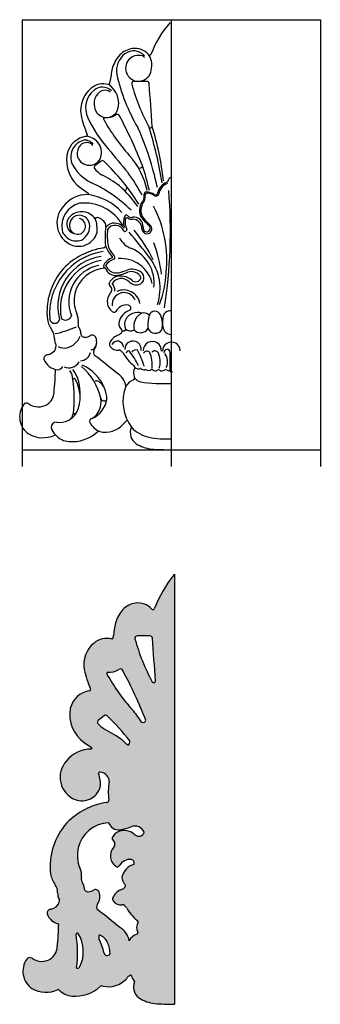
# Model space of a CAD drawing. Units: inches. Extents: x -4.6 to 41.4, y 5.6 to 61.5.
# Drawn here: x -4.6 to 1.7, y 6 to 26.6 of the extents above; entities that cross this region are included whole.
import ezdxf

# ---------------------------------------------------------------- set-up
doc = ezdxf.new("R2010")
doc.units = ezdxf.units.IN
doc.header["$MEASUREMENT"] = 0

msp = doc.modelspace()

# ---------------------------------------------------------------- hatches: boundary and pattern name
h = msp.add_hatch(color=9)
h.dxf.hatch_style = 1
h.paths.add_polyline_path([(-1.38908, 15.03525, 0.15711082), (-1.40518, 15.02536, 0.06349438), (-1.80912, 14.32178, -0.63987298), (-1.86518, 14.30678, 0.25500363), (-2.20583, 14.42972, 0.16631726), (-2.46917, 14.29685, 0.11070951), (-2.62618, 14.01453, 0.01157655), (-2.67396, 13.73397, -0.05636465), (-2.68108, 13.69541, -0.42665892), (-2.70855, 13.6797, 0.24847047), (-3.0754, 13.59491, 0.26852142), (-3.27969, 13.04019, 0.05159444), (-3.1495, 12.63367, -0.52967879), (-3.16915, 12.59507, 0.30808815), (-3.57296, 12.22686, 0.29534129), (-3.27866, 11.51077), (-3.12968, 11.40574, -0.89062925), (-3.14121, 11.37699, 0.22766075), (-3.65432, 11.1276, 0.52288585), (-3.47055, 10.31856, 0.42980007), (-2.94528, 10.57649, 0.12532962), (-2.98225, 10.86753, -0.41334975), (-2.94374, 10.89556, -0.29343594), (-2.75764, 10.73732, -0.04507674), (-2.76081, 10.69475, 0.06251496), (-2.76777, 10.31617, -0.46490704), (-2.80845, 10.26038, 0.16145291), (-3.64731, 9.83033, 0.21208184), (-3.98607, 8.75966, 0.10073576), (-3.89133, 8.5401, -0.17067701), (-3.83821, 8.35285, 0.15335117), (-3.79919, 8.22284, -0.30236712), (-3.91747, 8.04567, -0.13686992), (-3.99531, 8.02513, 0.37240588), (-4.0605, 7.92917, 0.24980298), (-3.81523, 7.71694, -0.0212249), (-3.84621, 7.23436, -0.23199332), (-3.98765, 6.98566, -0.29972127), (-4.37468, 6.99788, 0.40872128), (-4.48646, 6.97926, 0.41797349), (-4.37684, 6.36615, 0.23961474), (-3.82969, 6.34261, -0.35296172), (-3.80912, 6.33755, 0.18211748), (-3.53536, 6.20765, 0.20174788), (-2.94561, 6.40459, -0.31762001), (-2.88882, 6.4178, 0.27717369), (-2.39571, 6.57179, -0.08366042), (-2.31163, 6.65147, 0.0478012), (-2.22351, 6.50725, 0.3674514), (-2.12342, 6.16104, 0.10226586), (-1.80968, 6.05123, 0.01616614), (-1.38908, 6.03525)])
h.paths.add_polyline_path([(-2.36432, 11.45458, 0.0170083), (-2.47648, 11.55929, 0.03892373), (-2.85298, 11.7912, -0.0707871), (-3.00003, 11.92152, -0.34073461), (-2.98807, 11.97669), (-2.86125, 12.07436, -0.43253782), (-2.8022, 12.07146, -0.04186812), (-2.32445, 11.54553, -0.33015135)], flags=16)
h.paths.add_polyline_path([(-2.07883, 11.93809, 0.05160716), (-2.27013, 12.19676, -0.05575973), (-2.80468, 12.94491, -0.49910165), (-2.78798, 12.98481, 0.1483167), (-2.5561, 13.03916, -0.53605881), (-2.47446, 13.02099, -0.03136854), (-1.99272, 11.98256, -0.55312817)], flags=16)
h.paths.add_polyline_path([(-2.02257, 9.63703, -0.56449264), (-2.21711, 9.58352, 0.26984131), (-2.55669, 9.6547, 0.1647042), (-2.69379, 9.52238, 0.24429863), (-2.68529, 9.47813, -0.47497054), (-2.66635, 9.31467, 0.46918438), (-2.60297, 8.91479, 0.31773844), (-2.5492, 8.93051, -0.31666876), (-2.2885, 9.06295, -0.45958602), (-2.24029, 8.96337, 0.27114688), (-2.49066, 8.69323, 0.21413224), (-2.42477, 8.54074, -0.39480126), (-2.43267, 8.48331, -0.13408393), (-2.52052, 8.42931, 0.18434956), (-2.68243, 8.26674, 0.23682315), (-2.67601, 8.2042, 0.29760289), (-2.48393, 8.11998, -0.29383411), (-2.43684, 8.10008, -0.01194012), (-2.39563, 8.05824, 0.08785662), (-2.17803, 7.79657, 0.08304033), (-2.14747, 7.75959, 0.27072348), (-2.15634, 7.54139, -0.21423778), (-2.17235, 7.50078, 0.20311863), (-2.33875, 7.36529, 0.22784554), (-2.5379, 7.64714, 0.00706546), (-2.99534, 8.01126, -0.35324339), (-3.00777, 8.12356, 0.27322458), (-2.97187, 8.38904, 0.43373445), (-3.08168, 8.42647, -0.10558395), (-3.19433, 8.38978, -0.48584201), (-3.28222, 8.47983, 0.16766744), (-3.30801, 8.56223, -0.22910971), (-3.34007, 8.68988, 0.16352807), (-3.37165, 8.88754, -0.15738916), (-3.40671, 9.30647, -0.33728213), (-2.77011, 9.83302, 0.33862395), (-2.53246, 9.68516, 0.04760557), (-2.29947, 9.74906, -0.39970801)], flags=16)
h.paths.add_polyline_path([(-1.85868, 12.79235, -0.05741586), (-2.21617, 13.68046, -0.49066832), (-2.1721, 13.7436), (-1.90442, 13.7436, -0.44400758), (-1.85177, 13.696, -0.00156566), (-1.78625, 12.80055, -0.76380361)], flags=16)
h.paths.add_polyline_path([(-2.95594, 7.4795, -0.22415072), (-2.7907, 7.32392, -0.11081102), (-2.73803, 7.08919, -0.6996644), (-2.8666, 7.11602, 0.06086089), (-2.97226, 7.40311, -0.03670627), (-2.97459, 7.46664, -0.59630829)], flags=16)
h.paths.add_polyline_path([(-3.37058, 6.82329, -0.16426135), (-3.42443, 6.78834, -0.6479608), (-3.44044, 6.80127, 0.06969716), (-3.44975, 7.4896, -0.95705315), (-3.40232, 7.51078, -0.25154072)], flags=16)

# ---------------------------------------------------------------- linework, layer by layer
at = {"color": 1}
for p, q in [((-4.58147, 26.63852), (-4.58147, 17.28967)), ((-4.58147, 26.63852), (1.66853, 26.63852)), ((1.66853, 26.63852), (1.66853, 17.28967)), ((-4.58147, 17.63852), (1.66853, 17.63852)), ((-1.38908, 15.03525), (-1.38908, 6.03525))]:
    msp.add_line(p, q, dxfattribs=at)
at = {"color": 5}
for p, q in [((-1.45647, 26.63852), (-1.45647, 17.28967)), ((-1.9718, 25.34687), (-2.2347, 25.34687)), ((-2.92864, 23.67763), (-3.05546, 23.57995)), ((-3.34605, 23.11404), (-3.19707, 23.00901))]:
    msp.add_line(p, q, dxfattribs=at)
for p, q in [((-1.90442, 13.7436), (-2.16731, 13.7436)), ((-2.86125, 12.07436), (-2.98807, 11.97669)), ((-3.27866, 11.51077), (-3.12968, 11.40574))]:
    msp.add_line(p, q)
for centre, radius, start, end in [((0.08132, 25.17944), 2.09545, 138.061707, 159.535242), ((-2.21068, 25.58165), 0.45565, 97.888797, 135.660168), ((-2.24305, 25.67528), 0.30951, 42.821006, 126.860781), ((-2.21559, 25.65927), 0.37814, 41.264616, 98.76575), ((-1.98536, 25.40874), 0.73842, 138.284844, 163.554688), ((-2.16839, 25.57181), 0.43708, 126.555021, 190.5102), ((-2.14303, 25.62139), 0.27127, 72.18371, 0.942167), ((-2.08799, 25.8066), 0.07822, 30.151252, 69.060711), ((-1.908, 25.93048), 0.03196, 223.04953, 324.846505), ((-2.22147, 25.69989), 0.35742, 348.044783, 35.739473), ((3.34056, 24.44581), 6.14689, 169.008593, 171.661624), ((1.23769, 26.36853), 3.93468, 192.870531, 210.332089), ((-2.23709, 25.29824), 0.04868, 87.181938, 193.299828), ((-1.967, 25.29927), 0.04784, 359.88802, 95.766337), ((-2.76572, 24.74432), 0.59005, 129.720549, 189.84289), ((-2.76882, 24.7903), 0.48307, 129.359315, 205.241494), ((-2.87931, 24.89425), 0.40223, 74.945977, 130.92217), ((-2.75292, 24.87777), 0.32284, 126.073866, 215.003364), ((-2.89863, 24.95369), 0.27443, 46.081154, 130.038464), ((-2.85152, 24.97715), 0.18567, 50.581542, 119.525899), ((-2.76973, 25.30399), 0.02192, 256.506527, 339.383229), ((-3.02515, 24.89143), 0.46674, 342.395348, 56.820808), ((-2.91537, 25.34941), 0.17445, 342.263296, 355.994597), ((1.74943, 26.39111), 4.18226, 195.306763, 208.621657), ((-144.86914, 14.38968), 143.36568, 4.0053905, 4.3642125), ((-2.81538, 24.8469), 0.25419, 217.379809, 337.656143), ((-1.31741, 25.06937), 2.07388, 191.851213, 203.665312), ((-0.78702, 25.72711), 2.67513, 205.289817, 221.950773), ((-2.84871, 24.56185), 0.02706, 104.250635, 210.346071), ((0.73912, 26.56328), 4.13537, 209.162277, 221.928248), ((-2.82903, 24.9975), 0.41028, 266.318327, 300.064001), ((-2.58871, 24.6062), 0.05021, 21.062795, 133.838499), ((-10.56882, 20.26942), 9.13219, 21.294168, 28.480951), ((-7.29025, 22.02014), 5.64907, 15.235165, 24.708622), ((-1.89097, 24.40959), 0.03778, 215.40262, 351.208261), ((-10.03368, 21.86147), 8.49618, 9.236511, 17.297776), ((-8.16919, 22.50848), 6.59382, 6.599112, 16.70487), ((-3.16802, 23.71766), 0.48553, 98.112989, 166.606769), ((-3.20082, 23.76546), 0.36158, 109.424529, 204.205586), ((-3.2573, 23.9115), 0.20511, 36.59064, 108.11268), ((-3.23982, 24.2243), 0.02618, 277.200833, 28.837711), ((-3.26176, 23.8561), 0.34331, 337.02374, 85.671226), ((-3.1788, 23.83357), 0.25367, 134.600166, 186.39207), ((-3.23024, 23.8913), 0.17648, 41.785452, 135.869609), ((9.58132, 33.73646), 15.77059, 218.408279, 220.7735), ((-2.93992, 23.69947), 0.71251, 169.433485, 235.249671), ((-3.17281, 23.85395), 0.26262, 190.669594, 329.861073), ((-3.49162, 22.74641), 1.5627, 11.804791, 42.394041), ((-2.77644, 23.99443), 0.84324, 206.573467, 244.303945), ((-3.02566, 23.54461), 0.04623, 130.134802, 205.397816), ((-2.53595, 23.97638), 0.69742, 220.354812, 236.551005), ((-2.90048, 23.64843), 0.04057, 40.40299, 133.964222), ((-5.7656, 20.56408), 4.25006, 31.38669, 47.046438), ((-2.11711, 23.5906), 0.05721, 239.420233, 355.213102), ((-7.29051, 21.85688), 5.50875, 12.635027, 18.291664), ((-11.25326, 21.02064), 9.73575, 12.474961, 14.781815), ((-4.21937, 20.864), 2.84441, 53.910299, 62.82646), ((-6.11941, 20.72212), 4.63592, 28.977613, 35.849041), ((-1.62943, 23.34588), 0.13306, 302.038562, 345.29737), ((-1.46067, 23.29229), 0.04469, 84.611569, 153.681594), ((-4.41725, 20.49039), 3.026, 45.603009, 65.076466), ((-4.02652, 21.46201), 2.25613, 34.173804, 48.915984), ((-2.47313, 23.13022), 0.08339, 299.789397, 12.872235), ((-1.42882, 22.93927), 0.32129, 113.870282, 165.48154), ((-1.40817, 22.92086), 0.32053, 113.838952, 166.754736), ((-3.20549, 22.32131), 0.65896, 89.562242, 141.572313), ((-3.20451, 22.9953), 0.01559, 285.061921, 61.527793), ((-3.36239, 21.81184), 1.17957, 42.377896, 82.109553), ((-2.21301, 22.93721), 0.19137, 311.669739, 11.017222), ((-2.23658, 22.94268), 0.23698, 319.762908, 8.500393), ((-1.9746, 22.98483), 0.05176, 99.986123, 192.321209), ((-1.9664, 22.9744), 0.03596, 93.765452, 174.71238), ((-2.00074, 22.69206), 0.34417, 55.785124, 87.140891), ((-1.96825, 22.76026), 0.25002, 51.93815, 90.117684), ((-1.78121, 23.01126), 0.06335, 238.716285, 344.469541), ((-1.78681, 23.01897), 0.04696, 244.246455, 1.038369), ((-11.90809, 22.21971), 10.43375, 351.117274, 4.634128), ((-3.34877, 22.39019), 0.50512, 137.588531, 248.006257), ((-3.26561, 22.322), 0.48767, 103.171712, 191.387932), ((-3.27773, 21.87476), 0.92738, 28.846988, 96.128726), ((-1.83372, 22.64953), 0.29065, 150.135004, 222.588251), ((-1.81752, 22.64777), 0.2772, 149.222873, 226.054597), ((-4.0163, 21.59846), 2.46875, 353.963915, 27.475885), ((-3.42368, 22.36255), 0.22068, 130.428674, 241.763131), ((-3.37903, 22.33545), 0.21078, 87.677677, 185.117117), ((-3.33432, 22.27467), 0.3457, 34.562632, 132.256389), ((-3.4217, 22.31665), 0.16727, 270, 77.641237), ((-3.38121, 22.33155), 0.21478, 11.279124, 87.138417), ((-3.01632, 22.4655), 0.03373, 81.140608, 170.971577), ((-3.60258, 22.25268), 0.5944, 352.952427, 21.52687), ((-3.04128, 22.27481), 0.22604, 16.918106, 82.332444), ((-2.21027, 22.4044), 0.24863, 151.479817, 201.763072), ((-2.39608, 22.51878), 0.03294, 40.652233, 172.435082), ((-2.12315, 22.40313), 0.3027, 167.92687, 209.180229), ((-2.3865, 22.4621), 0.03294, 40.652233, 172.435082), ((-2.29275, 22.6023), 0.09994, 218.387646, 284.765543), ((-2.28947, 22.59219), 0.13034, 236.448243, 278.954605), ((-2.26786, 22.26919), 0.19425, 358.084214, 90.391002), ((-2.24354, 22.31002), 0.19707, 357.116016, 96.919345), ((-3.41616, 22.32152), 0.17288, 181.611129, 265.31351), ((-3.49003, 22.31586), 0.32462, 297.29616, 10.238411), ((-1.32363, 22.08099), 1.52014, 171.791965, 186.541909), ((-2.64773, 22.14925), 0.23387, 38.20114, 140.499576), ((-3.06223, 22.33683), 0.23723, 350.584231, 0.908071), ((-2.63017, 22.1427), 0.1934, 22.55527, 146.072791), ((-2.45298, 22.30358), 0.01463, 221.47879, 36.21557), ((-2.42582, 22.24671), 0.03939, 229.203913, 12.959823), ((-1.95778, 22.27218), 0.11618, 183.770586, 265.771909), ((-1.95706, 22.28131), 0.09161, 168.157771, 238.623038), ((23.72796, 49.40646), 37.29454, 226.279747, 226.553044), ((23.76578, 49.4018), 37.29454, 226.279747, 226.553044), ((-1.9745, 22.27522), 0.07822, 247.237215, 44.652907), ((-1.97536, 22.26698), 0.11103, 274.349569, 31.833016), ((-3.44808, 22.31803), 0.30969, 197.345064, 290.195469), ((-3.39762, 22.29988), 0.40326, 249.636142, 342.668288), ((-1.51302, 22.10963), 1.28538, 173.701555, 189.086098), ((-2.1103, 22.31336), 0.49646, 208.978446, 249.76174), ((-17.62663, 9.48687), 19.87924, 37.74613, 39.725368), ((-5.18577, 19.88982), 3.7701, 27.238549, 38.463227), ((-2.87902, 21.90869), 0.04516, 274.032335, 358.874099), ((-2.32362, 22.07248), 0.53616, 197.886759, 226.737759), ((-2.14786, 22.15081), 0.67977, 201.050486, 222.870569), ((-2.5962, 21.13259), 0.78093, 353.325102, 66.279025), ((-4.48878, 20.95559), 2.85212, 7.197897, 20.892702), ((-2.52891, 21.28644), 0.40761, 113.442888, 146.903256), ((-2.70262, 21.67122), 0.01582, 316.882902, 43.117098), ((-2.6768, 21.66358), 0.03947, 288.02366, 38.843286), ((-2.51249, 20.96647), 0.67425, 12.815869, 94.989588), ((-2.75001, 21.01436), 1.05916, 341.716551, 37.301944), ((-2.83607, 21.48594), 0.04135, 146.076767, 221.162474), ((-2.89281, 21.39392), 0.06967, 37.442876, 68.43494), ((-2.62204, 21.51769), 0.23033, 200.697378, 275.526703), ((-2.50106, 21.24444), 0.41516, 113.196416, 143.142317), ((-4.22026, 20.3684), 1.78594, 37.826401, 39.047091), ((-2.60998, 21.56142), 0.22227, 206.092454, 282.53201), ((-2.49724, 20.98934), 0.29706, 115.275916, 152.687458), ((-2.50386, 21), 0.22418, 45.753388, 147.219525), ((-2.51543, 20.93067), 0.34485, 47.9588, 108.363202), ((-2.81815, 22.54116), 1.27161, 279.885146, 290.787308), ((-2.72562, 22.20843), 0.87938, 280.739409, 293.089387), ((-2.27598, 21.11439), 0.30375, 52.204347, 110.178666), ((-2.28728, 21.15079), 0.21668, 24.398887, 111.546831), ((-2.20338, 21.27224), 0.11783, 226.492394, 344.270026), ((-2.16984, 21.23628), 0.14268, 285.069511, 55.8872), ((-3.78457, 21.46731), 2.22704, 339.325648, 356.693622), ((-2.71435, 21.1117), 0.04886, 163.41224, 218.325778), ((-2.80984, 20.99194), 0.10615, 315.797828, 57.423192), ((-2.93952, 20.9456), 0.30331, 2.794516, 35.416257), ((-2.18794, 21.30987), 0.21845, 223.105847, 284.635271), ((-2.53588, 20.74433), 0.26322, 138.736208, 239.277152), ((-2.44704, 20.67656), 0.25093, 21.142916, 186.324923), ((-2.45155, 20.63866), 0.34478, 10.463617, 115.013166), ((-2.39217, 20.41482), 0.254, 81.788456, 152.073927), ((-2.37451, 20.59574), 0.07289, 336.464317, 75.195719), ((-2.65459, 20.56395), 0.04853, 251.046497, 321.554709), ((-2.20211, 20.21769), 0.36456, 106.833028, 167.516243), ((-2.19324, 20.26022), 0.24174, 107.793876, 200.318951), ((-2.15608, 20.18445), 0.32548, 75.79521, 109.947188), ((-1.93192, 20.22295), 0.31234, 117.512438, 193.383), ((-2.03496, 20.34836), 0.15712, 43.713395, 105.220854), ((-0.94347, 20.23198), 1.00346, 167.044803, 183.208897), ((-1.80124, 20.40628), 0.13039, 24.696929, 157.135957), ((-2.12293, 20.25822), 0.48452, 346.882598, 24.70984), ((-1.16815, 20.30911), 0.47213, 158.978517, 203.449701), ((-1.46674, 20.36323), 0.18297, 86.781676, 140.959568), ((-2.35523, 20.29366), 0.20284, 179.197628, 227.543026), ((-2.4559, 19.73917), 0.32173, 114.225044, 156.005764), ((-2.64286, 20.22042), 0.19572, 286.307011, 316.854587), ((-2.52681, 20.11951), 0.04243, 309.077336, 35.254014), ((-2.45364, 20.18539), 0.05653, 227.049665, 331.761149), ((-2.315, 20.25594), 0.13176, 217.204584, 306.958091), ((-2.09956, 20.26707), 0.17919, 220.515784, 329.382029), ((-1.78992, 20.2505), 0.17245, 205.666769, 323.638526), ((-1.45393, 20.23834), 0.18822, 218.473419, 269.225278), ((-2.6843, 19.84513), 0.07008, 159.213984, 214.617697), ((-2.58288, 19.91242), 0.19179, 213.948274, 279.615535), ((-2.5846, 19.78722), 0.12569, 358.806049, 155.697324), ((-2.25969, 19.74046), 0.17248, 351.475992, 180), ((-1.85245, 19.71404), 0.1912, 356.103205, 180.469207), ((-1.454, 19.70585), 0.18673, 0, 181.515805), ((-2.54325, 19.67668), 0.04726, 34.339677, 99.24756), ((-3.35946, 18.81962), 1.22979, 43.202465, 45.938809), ((-1.61537, 20.14506), 0.97588, 209.703176, 229.786863), ((-2.35301, 19.65545), 0.05041, 60.497061, 175.519975), ((-3.92839, 18.49341), 2.00372, 26.836624, 37.00162), ((-2.20042, 19.63834), 0.09014, 66.652486, 151.634856), ((-3.76119, 18.84399), 1.82157, 17.147279, 28.784486), ((-1.96718, 19.62752), 0.07555, 38.181099, 155.564267), ((-2.51507, 19.41018), 0.6622, 354.743349, 23.499287), ((-1.7988, 19.62697), 0.08102, 34.059526, 140.683427), ((-2.10652, 19.48629), 0.41849, 340.920138, 26.398363), ((-1.54589, 19.67176), 0.06716, 2.069527, 181.095613), ((-1.82078, 19.48323), 0.28867, 334.767678, 36.585902), ((-170.68756, 20.91658), 169.21335, 359.4490619, 359.5793212), ((-2.11957, 19.47274), 0.14545, 210.081517, 248.057272), ((-2.03257, 19.24616), 0.21644, 147.374472, 207.967288), ((-2.14353, 19.38417), 0.05542, 236.746209, 307.825289), ((-2.10413, 19.3307), 0.0111, 49.313875, 119.1889), ((-2.02199, 19.43083), 0.11841, 230.758379, 277.329364), ((-1.99808, 19.28958), 0.02538, 51.161244, 110.290064), ((-1.93722, 19.42235), 0.12161, 248.307395, 300.935038), ((-1.86287, 19.29859), 0.02276, 35.228073, 121.312271), ((-1.78719, 19.37963), 0.08871, 229.947423, 298.211368), ((-1.71965, 19.27093), 0.03984, 58.006437, 129.996516), ((-1.6519, 19.37285), 0.08257, 235.602335, 315.353917), ((-1.57589, 19.28471), 0.03471, 58.297061, 119.8157), ((-1.5017, 19.37263), 0.08087, 226.216924, 284.10241), ((-1.45647, 19.29302), 0.0258, 187.835039, 347.233938), ((-1.58242, 18.64242), 0.88592, 158.400013, 216.898283), ((-2.16305, 18.83994), 0.27501, 106.191531, 152.118095), ((-2.27696, 19.14217), 0.05328, 314.301805, 2.670329), ((-2.05396, 19.25921), 0.20481, 214.010528, 256.583909), ((-1.62391, 22.2011), 3.1772, 261.355131, 273.020973), ((-2.03711, 17.99631), 0.2783, 155.772449, 236.476156), ((-1.77824, 18.58565), 0.69899, 222.824459, 257.956257), ((-1.76831, 18.46837), 0.82111, 239.032272, 262.388684), ((-1.54618, 19.87083), 2.00472, 259.134204, 272.640546), ((-1.41969, 24.14905), 6.51064, 265.971641, 269.676325)]:
    msp.add_arc(centre, radius, start, end, dxfattribs=at)
at = {"color": 3}
for centre, radius, start, end in [((-2.64672, 20.38356), 1.49772, 98.799805, 135.485509), ((-2.68544, 20.47962), 1.32235, 98.608211, 184.979173), ((-2.77415, 20.63634), 1.05873, 98.279344, 194.858739), ((-2.67876, 20.51689), 1.3833, 138.494572, 186.390466), ((-2.75857, 20.5922), 1.02264, 99.457598, 192.100275), ((-2.83811, 20.7397), 0.76687, 100.143737, 202.991222), ((-2.80991, 20.75483), 0.68201, 92.318503, 166.871829), ((-2.80761, 20.75457), 0.6843, 166.894365, 202.671811), ((-3.67723, 20.49827), 0.14529, 235.993173, 336.426571), ((-3.71734, 20.34497), 0.31419, 350.505151, 27.654213), ((-3.46672, 20.48587), 0.59948, 191.834228, 215.084321), ((-3.90014, 20.39091), 0.10592, 194.242984, 345.757016), ((-4.30671, 22.10655), 2.07952, 281.543722, 294.45363), ((-3.25945, 20.26246), 0.15116, 168.285671, 219.902903), ((-4.19845, 19.97419), 0.29341, 358.908706, 34.717954), ((-3.73878, 20.16589), 0.40373, 283.082433, 338.705214), ((-3.48191, 20.08691), 0.13235, 353.926425, 36.419532), ((-3.27026, 20.07262), 0.08004, 179.793455, 275.729981), ((-3.29129, 20.27512), 0.28362, 275.873478, 299.211966), ((-3.11168, 19.95963), 0.07945, 20.214012, 121.229911), ((-3.28199, 19.88996), 0.26343, 321.73671, 21.635695), ((-4.05881, 19.82637), 0.19223, 292.626404, 359.920766), ((-3.67914, 19.95322), 0.22648, 176.10608, 214.143392), ((-3.70253, 19.9883), 0.2226, 237.026985, 284.340373), ((-3.1706, 19.87481), 0.15102, 284.308583, 351.261901), ((-4.03981, 19.54272), 0.08868, 104.957086, 186.659593), ((-4.06059, 19.77818), 0.1498, 269.195158, 300.369728), ((-3.36558, 19.72747), 0.22462, 271.660617, 345.778333), ((-2.99938, 19.67837), 0.08994, 147.402979, 225.224704), ((-15.71699, 3.24752), 20.68837, 50.671091, 52.290348), ((-3.80612, 19.65647), 0.34485, 201.079892, 264.052041), ((-3.84404, 19.44908), 0.13563, 270.925627, 329.880253), ((-3.60773, 19.61153), 0.25837, 248.011792, 328.297324), ((-4.16173, 18.43041), 1.26127, 13.240271, 49.037122), ((-3.66669, 18.61665), 0.86619, 21.008041, 66.684881), ((-9.68963, 19.45301), 5.80872, 353.918559, 358.689529), ((-3.89061, 19.09585), 0.37181, 1.27613, 33.328062), ((-4.19645, 18.83763), 0.83125, 355.769255, 35.376845), ((-2.79892, 18.9023), 0.39833, 9.573439, 60.915319), ((-3.49296, 19.10241), 0.02599, 35.507159, 176.212898), ((-5.96949, 18.71549), 2.48122, 352.800602, 9.011478), ((-4.09389, 18.74075), 0.72729, 334.404602, 31.200707), ((-3.02918, 19.07129), 0.01287, 62.968386, 186.200283), ((-3.10551, 18.82993), 0.26585, 21.457672, 71.99391), ((-4.2379, 18.85749), 0.3249, 304.248951, 356.493703), ((-3.35481, 18.69246), 0.54939, 0, 25.292828), ((-4.19639, 18.33008), 0.43762, 144.769751, 235.504289), ((-4.48847, 18.53488), 0.0809, 54.994605, 143.918122), ((-4.23928, 18.88886), 0.352, 234.822466, 301.560832), ((-3.34155, 18.6412), 0.41497, 302.517868, 10.846135), ((-3.33917, 18.78625), 0.54193, 294.031401, 350.034196), ((-2.86481, 18.72932), 0.06991, 188.254933, 328.171387), ((-3.79982, 18.6225), 0.4115, 261.116978, 331.563081), ((-3.85615, 18.49062), 0.3588, 325.648837, 346.118263), ((-3.49693, 18.40165), 0.01127, 165.179568, 296.94619), ((-3.51665, 18.48882), 0.10034, 284.32624, 321.638962), ((-3.86211, 18.1025), 0.11345, 90.632355, 179.77153), ((-3.11747, 18.23719), 0.05411, 91.064019, 208.460144), ((-2.7899, 18.41325), 0.426, 208.282543, 247.020854), ((-2.83788, 18.50865), 0.50174, 256.359122, 318.327017), ((-2.18462, 17.96539), 0.34858, 123.895651, 143.02466), ((-4.14751, 18.49574), 0.60421, 240.587348, 294.486788), ((-3.53112, 18.26295), 0.47236, 199.798222, 222.5458), ((-3.88993, 17.9306), 0.01687, 50.14736, 115.057431), ((-3.56722, 18.2392), 0.42976, 223.468481, 265.257765), ((-3.54198, 18.61045), 0.80184, 265.653085, 312.112863), ((-2.97525, 17.97427), 0.05052, 67.852945, 125.054222)]:
    msp.add_arc(centre, radius, start, end, dxfattribs=at)
for centre, radius, start, end in [((1.15192, 13.08952), 3.20721, 142.872653, 157.655689), ((-1.38178, 15.00533), 0.03081, 103.716363, 139.431559), ((-2.14329, 13.97839), 0.45565, 97.888797, 135.660168), ((-2.1482, 14.056), 0.37814, 41.264616, 98.76575), ((-1.91797, 13.80548), 0.73842, 138.284844, 163.554688), ((-1.84061, 14.32721), 0.03196, 223.04953, 324.846505), ((3.40795, 12.84255), 6.14689, 169.008593, 171.661624), ((-2.81192, 13.29099), 0.40223, 74.945977, 130.92217), ((-2.70234, 13.70072), 0.02192, 256.506527, 339.383229), ((-2.84799, 13.74615), 0.17445, 342.263296, 355.994597), ((-2.1697, 13.69498), 0.04868, 87.181938, 193.299828), ((1.81682, 14.78784), 4.18226, 195.306763, 208.621657), ((-1.89961, 13.696), 0.04784, 359.88802, 95.766337), ((-144.80176, 2.78641), 143.36568, 4.0053905, 4.3642125), ((-2.69833, 13.14106), 0.59005, 129.720549, 189.84289), ((-1.25003, 13.46611), 2.07388, 191.851213, 203.665312), ((-2.78132, 12.95858), 0.02706, 104.250635, 210.346071), ((-2.76164, 13.39424), 0.41028, 266.318327, 300.064001), ((-2.52132, 13.00294), 0.05021, 21.062795, 133.838499), ((-10.50143, 8.66615), 9.13219, 21.294168, 28.480951), ((0.80651, 14.96001), 4.13537, 209.162277, 221.928248), ((-1.82358, 12.80633), 0.03778, 215.40262, 351.208261), ((-3.10063, 12.11439), 0.48553, 98.112989, 166.606769), ((-3.17243, 12.62104), 0.02618, 277.200833, 28.837711), ((-2.87253, 12.0962), 0.71251, 169.433485, 235.249671), ((-3.42423, 11.14315), 1.5627, 30.577035, 42.394041), ((-2.95827, 11.94135), 0.04623, 130.134802, 205.397816), ((-2.83309, 12.04517), 0.04057, 40.40299, 133.964222), ((-5.69821, 8.96081), 4.25006, 37.456574, 47.046438), ((-2.04973, 11.98734), 0.05721, 239.420233, 355.213102), ((-2.46856, 12.37311), 0.69742, 220.354812, 236.551005), ((-4.15198, 9.26074), 2.84441, 53.910299, 62.82646), ((-3.95913, 9.85875), 2.25613, 45.018344, 48.915984), ((-2.40575, 11.52695), 0.08339, 299.789397, 12.872235), ((-3.1381, 10.71804), 0.65896, 89.562242, 141.572313), ((-3.13712, 11.39204), 0.01559, 285.061921, 61.527793), ((-3.28138, 10.78692), 0.50512, 137.588531, 248.006257), ((-2.94893, 10.86223), 0.03373, 81.140608, 170.971577), ((-3.53519, 10.64942), 0.5944, 352.952427, 21.52687), ((-2.9739, 10.67154), 0.22604, 16.918106, 82.332444), ((-2.99484, 10.73356), 0.23723, 350.584231, 0.908071), ((-3.33023, 10.69662), 0.40326, 249.636142, 342.668288), ((-1.25624, 10.47773), 1.52014, 171.791965, 186.541909), ((-2.81163, 10.30542), 0.04516, 274.032335, 358.874099), ((-2.57933, 8.78029), 1.49772, 98.799805, 135.485509), ((-2.61137, 8.91363), 1.3833, 138.494572, 186.390466), ((-2.74252, 9.15156), 0.68201, 92.318503, 166.871829), ((-2.55465, 9.91442), 0.23033, 200.697378, 275.526703), ((-2.75077, 10.93789), 1.27161, 279.885146, 290.787308), ((-2.21989, 9.54753), 0.21668, 24.398887, 111.546831), ((-2.64696, 9.50843), 0.04886, 163.41224, 218.325778), ((-2.42985, 9.38608), 0.29706, 115.275916, 152.687458), ((-2.74245, 9.38868), 0.10615, 315.797828, 57.423192), ((-2.44805, 9.32741), 0.34485, 47.9588, 108.363202), ((-2.13599, 9.66898), 0.11783, 226.492394, 344.270026), ((-2.74023, 9.1513), 0.6843, 166.894365, 202.671811), ((-2.46849, 9.14107), 0.26322, 138.736208, 239.277152), ((-2.32478, 8.81155), 0.254, 81.788456, 152.073927), ((-3.64995, 8.74171), 0.31419, 350.505151, 27.654213), ((-2.58721, 8.96068), 0.04853, 251.046497, 321.554709), ((-2.13472, 8.61443), 0.36456, 106.833028, 167.516243), ((-2.30712, 8.99248), 0.07289, 336.464317, 75.195719), ((-3.39933, 8.88261), 0.59948, 191.834228, 215.084321), ((-3.19206, 8.65919), 0.15116, 168.285671, 219.902903), ((-2.28785, 8.69039), 0.20284, 179.197628, 227.543026), ((-4.13106, 8.37093), 0.29341, 358.908706, 34.717954), ((-3.41452, 8.48365), 0.13235, 353.926425, 36.419532), ((-3.20287, 8.46936), 0.08004, 179.793455, 275.729981), ((-2.57547, 8.61715), 0.19572, 286.307011, 316.854587), ((-2.45942, 8.51625), 0.04243, 309.077336, 35.254014), ((-3.61175, 8.34996), 0.22648, 176.10608, 214.143392), ((-3.2239, 8.67186), 0.28362, 275.873478, 299.211966), ((-3.04429, 8.35637), 0.07945, 20.214012, 121.229911), ((-3.2146, 8.28669), 0.26343, 321.73671, 21.635695), ((-2.61691, 8.24187), 0.07008, 159.213984, 214.617697), ((-2.38851, 8.13591), 0.32173, 114.225044, 156.005764), ((-3.99321, 8.17492), 0.1498, 269.195158, 300.369728), ((-3.99143, 8.22311), 0.19223, 292.626404, 359.920766), ((-2.93199, 8.0751), 0.08994, 147.402979, 225.224704), ((-2.51549, 8.30916), 0.19179, 213.948274, 279.615535), ((-2.47586, 8.07342), 0.04726, 34.339677, 99.24756), ((-3.29207, 7.21636), 1.22979, 43.202465, 45.938809), ((-1.54798, 8.5418), 0.97588, 209.703176, 229.786863), ((-3.97242, 7.93945), 0.08868, 104.957086, 186.659593), ((-3.73873, 8.0532), 0.34485, 201.079892, 257.182366), ((-15.6496, -8.35574), 20.68837, 50.671091, 52.290348), ((-9.51236, 7.84035), 5.69846, 353.895477, 358.759135), ((-2.73153, 7.29904), 0.39833, 9.573439, 60.915319), ((-1.96518, 7.64289), 0.21644, 147.374472, 207.967288), ((-2.05218, 7.86947), 0.14545, 210.081517, 229.069395), ((-3.42557, 7.49915), 0.02599, 35.507159, 176.212898), ((-5.9021, 7.11223), 2.48122, 352.800602, 9.011478), ((-4.0265, 7.13748), 0.72729, 334.404602, 31.200707), ((-2.54135, 7.45071), 0.43354, 177.894101, 186.302783), ((-2.96179, 7.46803), 0.01287, 62.968386, 186.200283), ((-3.03812, 7.22667), 0.26585, 21.457672, 71.99391), ((-2.09567, 7.23668), 0.27501, 106.191531, 152.118095), ((-2.20957, 7.53891), 0.05328, 314.301805, 2.670329), ((-4.17051, 7.25423), 0.3249, 304.248951, 356.493703), ((-4.09434, 6.82715), 1.26127, 13.240271, 27.171376), ((-3.28742, 7.08919), 0.54939, 0, 25.292828), ((-4.42109, 6.93162), 0.0809, 54.994605, 143.918122), ((-2.79742, 7.12606), 0.06991, 188.254933, 328.171387), ((-4.129, 6.72682), 0.43762, 144.769751, 235.504289), ((-4.17189, 7.28559), 0.352, 234.822466, 301.560832), ((-3.42954, 6.79839), 0.01127, 165.179568, 296.94619), ((-3.44926, 6.88556), 0.10034, 284.32624, 321.638962), ((-2.11723, 6.36213), 0.34858, 123.895651, 143.02466), ((-1.51504, 7.03916), 0.88592, 205.951387, 216.898283), ((-3.47459, 7.00718), 0.80184, 265.653085, 312.112863), ((-2.90786, 6.371), 0.05052, 67.852945, 125.054222), ((-2.77049, 6.90539), 0.50174, 256.359122, 318.327017), ((-1.96973, 6.39305), 0.2783, 155.772449, 236.476156), ((-4.08012, 6.89248), 0.60421, 240.587348, 294.486788), ((-3.82254, 6.32733), 0.01687, 50.14736, 115.057431), ((-3.49983, 6.63594), 0.42976, 223.468481, 265.257765), ((-1.70092, 6.86511), 0.82111, 239.032272, 262.388684), ((-1.3523, 12.54578), 6.51064, 265.971641, 269.676325)]:
    msp.add_arc(centre, radius, start, end)

doc.saveas('drawing.dxf')
